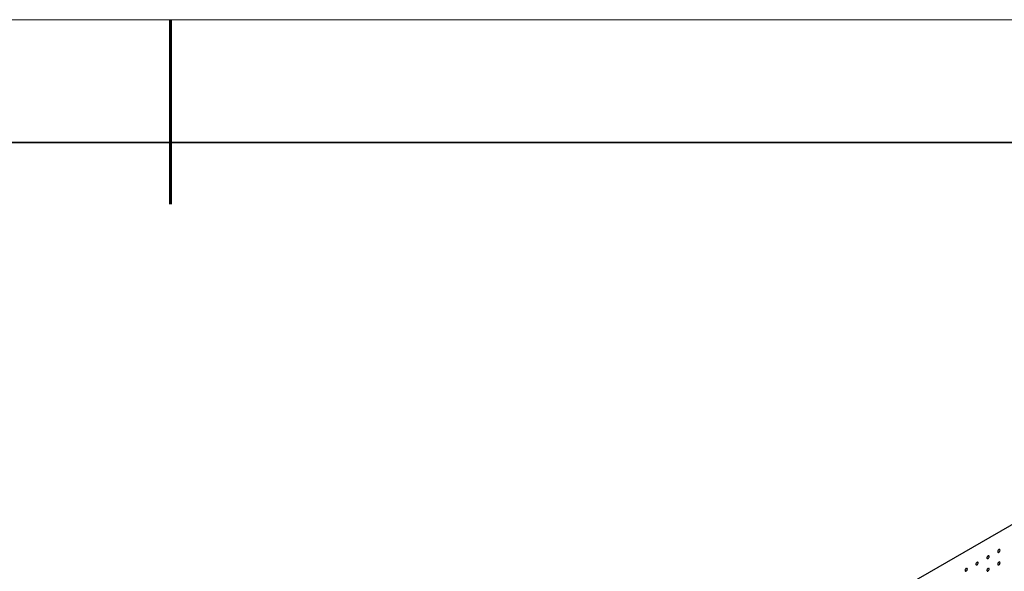
# Model space of a CAD drawing. Units: millimetres. Extents: x 11673 to 11970, y -7568 to -7358.
# Drawn here: x 11809 to 11889, y -7403 to -7358 of the extents above; entities that cross this region are included whole.
import ezdxf

# ---------------------------------------------------------------- set-up
doc = ezdxf.new("R2010")
doc.units = ezdxf.units.MM
doc.header["$LTSCALE"] = 10
doc.layers.add('6文字层', color=3, linetype='Continuous')
doc.layers.add('粗实线层', color=7, linetype='Continuous', lineweight=35)
doc.layers.add('细实线层', color=7, linetype='Continuous', lineweight=18)

# ---------------------------------------------------------------- blocks, each defined once
blk = doc.blocks.new('*X102')
at = {"layer": '粗实线层', "lineweight": 60}
blk.add_line((0, 105), (0, 90), dxfattribs=at)
at = {"layer": '粗实线层'}
blk.add_line((138.5, 95), (-138.5, 95), dxfattribs=at)
at = {"layer": '细实线层'}
blk.add_line((148.5, 105), (-148.5, 105), dxfattribs=at)

msp = doc.modelspace()

# ---------------------------------------------------------------- linework, layer by layer
at = {"color": 7, "linetype": 'Continuous', "lineweight": 25}
msp.add_line((11914.42086, -7384.61773), (11851.55907, -7420.90707), dxfattribs=at)
at = {"color": 7, "linetype": 'Continuous', "lineweight": 25, "flags": 128}
for points in [[(11888.8289, -7400.92267), (11888.82257, -7400.88724), (11888.80445, -7400.8639), (11888.77697, -7400.8558), (11888.74385, -7400.86404), (11888.70957, -7400.8875), (11888.67875, -7400.92301), (11888.65555, -7400.96579), (11888.64311, -7401.01004), (11888.64311, -7401.0498), (11888.65555, -7401.0797), (11888.67875, -7401.09569), (11888.70957, -7401.09562), (11888.74385, -7401.0795), (11888.77697, -7401.0495), (11888.80445, -7401.00967), (11888.82257, -7400.96541), (11888.8289, -7400.92267)], [(11887.94502, -7401.43292), (11887.93869, -7401.39749), (11887.92057, -7401.37415), (11887.89309, -7401.36605), (11887.85997, -7401.37429), (11887.82569, -7401.39775), (11887.79486, -7401.43327), (11887.77167, -7401.47604), (11887.75923, -7401.5203), (11887.75923, -7401.56006), (11887.77167, -7401.58995), (11887.79486, -7401.60595), (11887.82569, -7401.60588), (11887.85997, -7401.58975), (11887.89309, -7401.55975), (11887.92057, -7401.51993), (11887.93869, -7401.47566), (11887.94502, -7401.43292)], [(11886.17725, -7402.45343), (11886.17092, -7402.418), (11886.1528, -7402.39466), (11886.12532, -7402.38656), (11886.0922, -7402.3948), (11886.05792, -7402.41826), (11886.0271, -7402.45378), (11886.0039, -7402.49655), (11885.99146, -7402.54081), (11885.99146, -7402.58057), (11886.0039, -7402.61046), (11886.0271, -7402.62646), (11886.05792, -7402.62639), (11886.0922, -7402.61026), (11886.12532, -7402.58026), (11886.1528, -7402.54044), (11886.17092, -7402.49617), (11886.17725, -7402.45343)], [(11887.06113, -7401.94318), (11887.05481, -7401.90775), (11887.03668, -7401.88441), (11887.0092, -7401.87631), (11886.97609, -7401.88455), (11886.9418, -7401.90801), (11886.91098, -7401.94352), (11886.88778, -7401.9863), (11886.87535, -7402.03055), (11886.87535, -7402.07031), (11886.88778, -7402.10021), (11886.91098, -7402.1162), (11886.9418, -7402.11613), (11886.97609, -7402.10001), (11887.0092, -7402.07001), (11887.03668, -7402.03018), (11887.05481, -7401.98592), (11887.06113, -7401.94318)], [(11887.94502, -7402.4536), (11887.93869, -7402.41817), (11887.92057, -7402.39483), (11887.89309, -7402.38673), (11887.85997, -7402.39497), (11887.82569, -7402.41843), (11887.79486, -7402.45394), (11887.77167, -7402.49672), (11887.75923, -7402.54097), (11887.75923, -7402.58073), (11887.77167, -7402.61063), (11887.79486, -7402.62662), (11887.82569, -7402.62655), (11887.85997, -7402.61043), (11887.89309, -7402.58043), (11887.92057, -7402.54061), (11887.93869, -7402.49634), (11887.94502, -7402.4536)], [(11888.8289, -7401.94335), (11888.82257, -7401.90791), (11888.80445, -7401.88457), (11888.77697, -7401.87647), (11888.74385, -7401.88471), (11888.70957, -7401.90817), (11888.67875, -7401.94369), (11888.65555, -7401.98646), (11888.64311, -7402.03072), (11888.64311, -7402.07048), (11888.65555, -7402.10037), (11888.67875, -7402.11637), (11888.70957, -7402.1163), (11888.74385, -7402.10017), (11888.77697, -7402.07017), (11888.80445, -7402.03035), (11888.82257, -7401.98608), (11888.8289, -7401.94335)]]:
    msp.add_lwpolyline(points, dxfattribs=at)

# ---------------------------------------------------------------- block references
at = {"layer": '6文字层'}
msp.add_blockref('*X102', (11821.38701, -7462.77778), dxfattribs=at)

doc.saveas('drawing.dxf')
